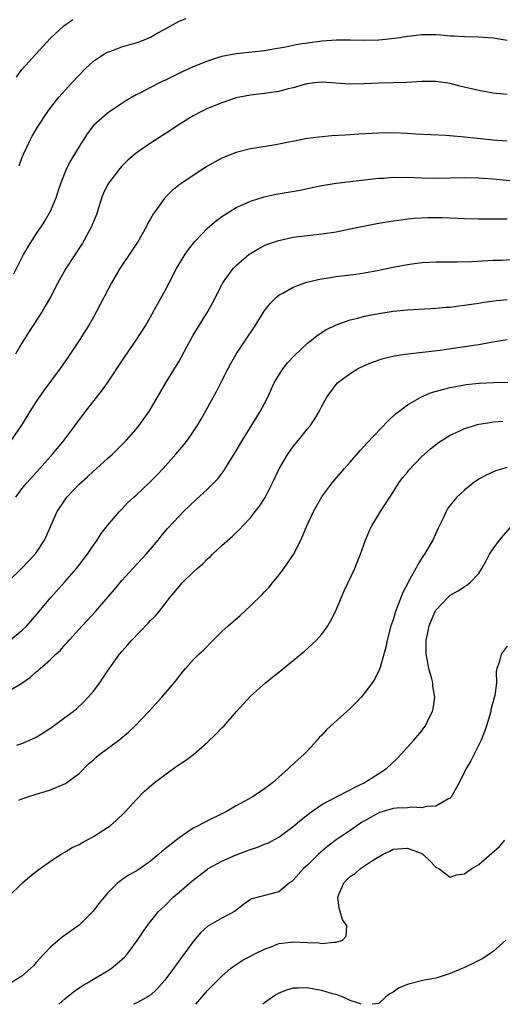
# Model space of a CAD drawing. Units: inches. Extents: x 2559000 to 2562000, y 1509000 to 1512000.
# Drawn here: x 2559809 to 2559876, y 1509000 to 1509138 of the extents above; entities that cross this region are included whole.
import ezdxf

# ---------------------------------------------------------------- set-up
doc = ezdxf.new("R2010")
doc.units = ezdxf.units.IN
doc.header["$MEASUREMENT"] = 0
doc.layers.add('LD25591509_2ft', color=121, linetype='Continuous')

msp = doc.modelspace()

# ---------------------------------------------------------------- linework, layer by layer
at = {"layer": 'LD25591509_2ft'}
for points, elevation in [([(2559808.22, 1509129.78), (2559809, 1509130.89), (2559811.91, 1509134.09), (2559813, 1509135.24), (2559814.86, 1509137), (2559816.11, 1509137.89)], 9460), ([(2559808.6, 1509117.4), (2559809, 1509118.47), (2559809.22, 1509119), (2559810.17, 1509121), (2559810.45, 1509121.55), (2559811.18, 1509122.82), (2559812.63, 1509125), (2559813, 1509125.52), (2559814.15, 1509127), (2559816, 1509129), (2559817.92, 1509131), (2559819, 1509132.02), (2559820.45, 1509133), (2559820.79, 1509133.21), (2559821, 1509133.3), (2559821.46, 1509133.46), (2559823, 1509134.04), (2559825.29, 1509134.71), (2559826.04, 1509135), (2559827, 1509135.4), (2559827.95, 1509135.95), (2559829, 1509136.52), (2559830.58, 1509137.42), (2559831, 1509137.62), (2559831.99, 1509138.01)], 9462), ([(2559877, 1509134.93), (2559875, 1509135.24), (2559873, 1509135.39), (2559871, 1509135.43), (2559869.54, 1509135.54), (2559869, 1509135.55), (2559867.68, 1509135.68), (2559867, 1509135.71), (2559865, 1509135.71), (2559863.54, 1509135.54), (2559863, 1509135.51), (2559861.23, 1509135.23), (2559859, 1509134.98), (2559857, 1509134.92), (2559854.96, 1509134.96), (2559853, 1509134.97), (2559851, 1509134.83), (2559849, 1509134.56), (2559847.64, 1509134.36), (2559845.98, 1509133.98), (2559844.26, 1509133.74), (2559843, 1509133.5), (2559842.57, 1509133.43), (2559840.76, 1509133.24), (2559839, 1509133.08), (2559837, 1509132.7), (2559836.53, 1509132.53), (2559835, 1509132.04), (2559833, 1509131.23), (2559831.46, 1509130.54), (2559829.65, 1509129.65), (2559829, 1509129.34), (2559828.75, 1509129.25), (2559828.25, 1509129), (2559827, 1509128.36), (2559825.62, 1509127.62), (2559825, 1509127.32), (2559823.53, 1509126.47), (2559823, 1509126.12), (2559821, 1509124.76), (2559819, 1509123.02), (2559818.13, 1509121.87), (2559817.56, 1509121), (2559817, 1509120.11), (2559815.84, 1509118.16), (2559815.25, 1509117), (2559814.46, 1509115), (2559814.08, 1509113.92), (2559813.79, 1509113), (2559812.95, 1509111), (2559812.23, 1509109.77), (2559811.75, 1509109), (2559811, 1509107.89), (2559809.87, 1509106.13), (2559809.23, 1509105), (2559807.8, 1509102.2)], 9464), ([(2559877, 1509127.35), (2559875.5, 1509127.5), (2559875, 1509127.55), (2559873, 1509127.92), (2559870.51, 1509128.51), (2559869, 1509128.9), (2559867, 1509129.2), (2559865, 1509129.21), (2559862.93, 1509129.07), (2559861, 1509128.99), (2559859, 1509128.96), (2559856.86, 1509128.86), (2559855, 1509128.8), (2559851, 1509129.1), (2559849.97, 1509129), (2559849, 1509128.88), (2559848.85, 1509128.85), (2559847, 1509128.3), (2559846.12, 1509128.12), (2559845, 1509127.81), (2559843.62, 1509127.62), (2559843, 1509127.52), (2559841, 1509127.3), (2559839, 1509126.9), (2559837, 1509126.22), (2559835, 1509125.39), (2559834.17, 1509125), (2559833, 1509124.4), (2559831, 1509123.18), (2559829.7, 1509122.3), (2559827, 1509120.56), (2559825, 1509119.18), (2559823.83, 1509118.17), (2559823, 1509117.33), (2559822.71, 1509117), (2559821.16, 1509115), (2559821, 1509114.73), (2559820.44, 1509113.56), (2559820.2, 1509113), (2559819.42, 1509110.58), (2559819, 1509109.55), (2559818.85, 1509109.15), (2559818.79, 1509109), (2559817.73, 1509107), (2559817.46, 1509106.54), (2559815.14, 1509103), (2559814.02, 1509101), (2559812.98, 1509099), (2559812.27, 1509097.73), (2559811.82, 1509097), (2559809.93, 1509094.07), (2559809, 1509092.58), (2559808.1, 1509091)], 9466), ([(2559877, 1509120.84), (2559875, 1509120.99), (2559870.54, 1509121.46), (2559868.37, 1509121.62), (2559864.18, 1509121.82), (2559863, 1509121.9), (2559861, 1509121.99), (2559859, 1509121.97), (2559856.19, 1509121.81), (2559855, 1509121.71), (2559854.31, 1509121.69), (2559852.43, 1509121.57), (2559850.59, 1509121.41), (2559849, 1509121.19), (2559844.3, 1509120.3), (2559841, 1509119.75), (2559839, 1509119.23), (2559837, 1509118.44), (2559836.05, 1509117.95), (2559835, 1509117.34), (2559834.46, 1509117), (2559831.16, 1509114.84), (2559830.06, 1509113.94), (2559829, 1509112.89), (2559827.36, 1509110.64), (2559827, 1509109.97), (2559826.64, 1509109.36), (2559826.48, 1509109), (2559825.35, 1509107), (2559824.43, 1509105.57), (2559822.69, 1509103), (2559821.54, 1509101), (2559819.46, 1509097), (2559819, 1509096.18), (2559818.3, 1509095), (2559817.8, 1509094.2), (2559817, 1509092.93), (2559815.44, 1509090.56), (2559814.36, 1509089), (2559812.08, 1509085.92), (2559811, 1509084.41), (2559810.11, 1509083), (2559809.7, 1509082.3), (2559808.92, 1509081.08), (2559807.49, 1509079)], 9468), ([(2559808.13, 1509071), (2559809, 1509072.15), (2559809.68, 1509073), (2559811.49, 1509075), (2559813.26, 1509077), (2559814.9, 1509079), (2559817.9, 1509083), (2559820.16, 1509085.84), (2559820.98, 1509087), (2559823.38, 1509090.62), (2559825.02, 1509093), (2559826.29, 1509095), (2559827, 1509096.25), (2559827.97, 1509098.03), (2559829, 1509099.83), (2559829.62, 1509101), (2559830.65, 1509103), (2559831, 1509103.61), (2559831.84, 1509105), (2559832.32, 1509105.68), (2559833.21, 1509106.79), (2559833.39, 1509107), (2559835, 1509108.65), (2559836.25, 1509109.75), (2559837, 1509110.28), (2559838.1, 1509111), (2559839, 1509111.55), (2559839.97, 1509111.97), (2559841, 1509112.46), (2559842.94, 1509113.06), (2559844.59, 1509113.41), (2559847.99, 1509114), (2559849.67, 1509114.33), (2559851, 1509114.63), (2559853, 1509114.98), (2559859, 1509115.65), (2559859.68, 1509115.68), (2559861, 1509115.78), (2559861.76, 1509115.76), (2559863, 1509115.79), (2559865, 1509115.72), (2559867, 1509115.68), (2559871, 1509115.77), (2559873, 1509115.71), (2559873.65, 1509115.64), (2559875, 1509115.56), (2559875.5, 1509115.5), (2559877.34, 1509115.34)], 9470), ([(2559807, 1509059.14), (2559809, 1509061.04), (2559810.85, 1509063), (2559811, 1509063.2), (2559812.17, 1509065), (2559812.43, 1509065.57), (2559813.04, 1509067), (2559813.95, 1509069), (2559815, 1509070.6), (2559815.29, 1509071), (2559817, 1509072.82), (2559818.16, 1509073.84), (2559819, 1509074.62), (2559819.45, 1509075), (2559821, 1509076.41), (2559821.68, 1509077), (2559823.34, 1509078.66), (2559823.66, 1509079), (2559825, 1509080.54), (2559825.38, 1509081), (2559826.83, 1509083), (2559829.17, 1509087), (2559831, 1509090.06), (2559831.34, 1509090.66), (2559832.14, 1509092.14), (2559833, 1509093.67), (2559835.02, 1509097), (2559835.73, 1509098.27), (2559837, 1509100.74), (2559837.14, 1509101), (2559838.6, 1509103), (2559839, 1509103.43), (2559840.85, 1509105), (2559841, 1509105.11), (2559842.18, 1509105.82), (2559843, 1509106.21), (2559843.55, 1509106.45), (2559845, 1509106.94), (2559847, 1509107.38), (2559849, 1509107.63), (2559851, 1509107.85), (2559853, 1509108.15), (2559855, 1509108.55), (2559858.7, 1509109.3), (2559860.39, 1509109.61), (2559861, 1509109.7), (2559861.79, 1509109.79), (2559863, 1509109.97), (2559863.93, 1509110.07), (2559865.84, 1509110.16), (2559867, 1509110.17), (2559867.85, 1509110.15), (2559869, 1509110.11), (2559871, 1509110.03), (2559873, 1509109.98), (2559877, 1509109.97)], 9472), ([(2559807.16, 1509050.84), (2559809, 1509052.32), (2559809.69, 1509053), (2559811.41, 1509055), (2559813, 1509056.89), (2559815, 1509059.13), (2559816.63, 1509061), (2559818.16, 1509063), (2559819, 1509064.28), (2559819.53, 1509065), (2559820.1, 1509065.9), (2559821, 1509067.02), (2559822.65, 1509069), (2559823, 1509069.34), (2559823.8, 1509070.2), (2559824.68, 1509071), (2559825, 1509071.27), (2559826.84, 1509073), (2559827.91, 1509074.09), (2559828.76, 1509075), (2559830.57, 1509077), (2559831.68, 1509078.32), (2559832.19, 1509079), (2559833, 1509080.16), (2559833.56, 1509081), (2559834.1, 1509081.9), (2559836.23, 1509085.77), (2559836.88, 1509087), (2559837.88, 1509089), (2559838.27, 1509089.73), (2559838.99, 1509091), (2559840.33, 1509093), (2559841.65, 1509095), (2559842.94, 1509097.06), (2559843.84, 1509098.16), (2559844.68, 1509099), (2559845, 1509099.26), (2559845.55, 1509099.55), (2559847, 1509100.38), (2559848.65, 1509101), (2559848.91, 1509101.09), (2559850.52, 1509101.48), (2559851, 1509101.57), (2559852.23, 1509101.77), (2559853, 1509101.89), (2559855.77, 1509102.23), (2559857, 1509102.42), (2559859, 1509102.79), (2559861, 1509103.2), (2559863, 1509103.58), (2559863.67, 1509103.67), (2559865, 1509103.83), (2559867, 1509103.93), (2559869.95, 1509103.95), (2559872.01, 1509104.01), (2559875, 1509104.16), (2559876.2, 1509104.2), (2559878.31, 1509104.31)], 9474), ([(2559807, 1509043.79), (2559809, 1509044.97), (2559810.2, 1509045.8), (2559811, 1509046.54), (2559811.26, 1509046.74), (2559811.54, 1509047), (2559813, 1509048.27), (2559813.73, 1509049), (2559814.4, 1509049.6), (2559815, 1509050.32), (2559815.33, 1509050.67), (2559815.59, 1509051), (2559817.44, 1509053), (2559818.2, 1509053.8), (2559819.28, 1509055), (2559821.94, 1509058.06), (2559823, 1509059.33), (2559824.51, 1509061), (2559826.39, 1509063), (2559828.06, 1509065), (2559828.48, 1509065.52), (2559829.4, 1509066.6), (2559831, 1509068.32), (2559831.65, 1509069), (2559833.36, 1509070.64), (2559835, 1509072.14), (2559835.87, 1509073), (2559836.42, 1509073.58), (2559837.3, 1509074.7), (2559837.49, 1509075), (2559838.72, 1509077), (2559839.9, 1509079), (2559841.85, 1509082.15), (2559842.39, 1509083), (2559843, 1509084.13), (2559843.43, 1509085), (2559844.33, 1509087), (2559845, 1509088.1), (2559845.6, 1509089), (2559846.21, 1509089.79), (2559847.17, 1509090.83), (2559849, 1509092.55), (2559849.58, 1509093), (2559850.36, 1509093.64), (2559851.58, 1509094.42), (2559853, 1509095.11), (2559853.16, 1509095.16), (2559855, 1509095.82), (2559856.06, 1509096.06), (2559857, 1509096.32), (2559859, 1509096.72), (2559861, 1509097.04), (2559863, 1509097.24), (2559867, 1509097.44), (2559868.42, 1509097.58), (2559869, 1509097.62), (2559870.21, 1509097.79), (2559871, 1509097.88), (2559871.96, 1509098.04), (2559873, 1509098.16), (2559873.71, 1509098.29), (2559875.49, 1509098.51), (2559877, 1509098.67)], 9476), ([(2559808.29, 1509036.29), (2559809, 1509036.5), (2559810.72, 1509037.28), (2559811, 1509037.42), (2559813, 1509038.68), (2559815, 1509040.13), (2559816.17, 1509041), (2559816.62, 1509041.38), (2559817.67, 1509042.33), (2559818.29, 1509043), (2559819, 1509043.84), (2559819.89, 1509045), (2559820.35, 1509045.65), (2559821, 1509046.64), (2559822.66, 1509049), (2559823, 1509049.39), (2559823.76, 1509050.24), (2559824.39, 1509051), (2559826.66, 1509053.34), (2559827, 1509053.72), (2559827.64, 1509054.36), (2559828.2, 1509055), (2559829, 1509056), (2559829.76, 1509057), (2559830.33, 1509057.67), (2559831, 1509058.51), (2559831.45, 1509059), (2559833, 1509060.49), (2559833.56, 1509061), (2559834.34, 1509061.66), (2559835, 1509062.35), (2559835.35, 1509062.65), (2559835.69, 1509063), (2559837, 1509064.23), (2559838.48, 1509065.52), (2559839, 1509066.05), (2559839.5, 1509066.5), (2559839.94, 1509067), (2559841, 1509068.12), (2559841.67, 1509069), (2559842.26, 1509069.74), (2559843.05, 1509070.95), (2559844.12, 1509073), (2559845.03, 1509074.97), (2559846.23, 1509077), (2559847, 1509078.09), (2559847.76, 1509079), (2559849, 1509080.57), (2559849.36, 1509081), (2559850.03, 1509081.97), (2559850.64, 1509083), (2559851, 1509083.73), (2559851.72, 1509085), (2559853, 1509086.77), (2559853.21, 1509087), (2559855, 1509088.33), (2559856.08, 1509089), (2559857, 1509089.44), (2559858.1, 1509089.9), (2559859.59, 1509090.41), (2559861.21, 1509090.79), (2559862.65, 1509091), (2559867.6, 1509091.6), (2559871, 1509092.08), (2559872.29, 1509092.29), (2559873, 1509092.38), (2559874.69, 1509092.69), (2559877, 1509093.08)], 9478), ([(2559808.56, 1509028.56), (2559809, 1509028.75), (2559809.69, 1509029), (2559811, 1509029.42), (2559812.23, 1509029.77), (2559813, 1509030.02), (2559815.11, 1509030.89), (2559817, 1509032.33), (2559818.34, 1509033.66), (2559819, 1509034.22), (2559819.4, 1509034.6), (2559819.9, 1509035), (2559822.57, 1509037), (2559823.91, 1509038.09), (2559824.87, 1509039), (2559826.77, 1509041), (2559828.61, 1509043), (2559830.32, 1509045), (2559831, 1509045.91), (2559831.48, 1509046.52), (2559831.89, 1509047), (2559833, 1509048.21), (2559833.8, 1509049), (2559834.43, 1509049.57), (2559835.8, 1509051), (2559837, 1509052.17), (2559837.88, 1509053), (2559839.56, 1509054.44), (2559841, 1509055.78), (2559842.65, 1509057.35), (2559843, 1509057.73), (2559843.62, 1509058.38), (2559844.08, 1509059), (2559845, 1509060.09), (2559845.68, 1509061), (2559847.03, 1509062.97), (2559848.05, 1509065), (2559848.35, 1509065.65), (2559848.91, 1509067), (2559849.85, 1509069), (2559851, 1509071.05), (2559852.45, 1509073), (2559853.64, 1509074.36), (2559854.19, 1509075), (2559855, 1509075.91), (2559856.42, 1509077.58), (2559857.38, 1509078.62), (2559860.31, 1509081.69), (2559861.35, 1509082.65), (2559861.78, 1509083), (2559863, 1509083.92), (2559864.96, 1509085.04), (2559866.37, 1509085.63), (2559867.91, 1509086.09), (2559869, 1509086.36), (2559871, 1509086.74), (2559871.23, 1509086.77), (2559873.05, 1509086.95), (2559875.05, 1509087.05), (2559877.09, 1509087.09)], 9480), ([(2559807.02, 1509014.98), (2559809.08, 1509017), (2559810.1, 1509017.9), (2559811, 1509018.58), (2559811.23, 1509018.77), (2559811.54, 1509019), (2559813, 1509020.05), (2559814.48, 1509021), (2559815, 1509021.29), (2559816.05, 1509021.95), (2559817, 1509022.37), (2559817.38, 1509022.62), (2559819, 1509023.49), (2559821, 1509024.75), (2559821.34, 1509025), (2559822.23, 1509025.77), (2559823.26, 1509026.74), (2559823.52, 1509027), (2559825, 1509028.61), (2559826.18, 1509029.82), (2559827.52, 1509031), (2559829, 1509032.11), (2559830.22, 1509033), (2559831, 1509033.55), (2559831.89, 1509034.11), (2559833.02, 1509034.98), (2559835, 1509036.72), (2559836.18, 1509037.82), (2559837, 1509038.69), (2559837.31, 1509039), (2559839.06, 1509041), (2559841, 1509043.14), (2559843.1, 1509045), (2559844.15, 1509045.85), (2559845, 1509046.51), (2559847, 1509048.15), (2559848.58, 1509049.42), (2559849, 1509049.79), (2559850.27, 1509051), (2559851, 1509051.8), (2559851.84, 1509053), (2559852.28, 1509053.72), (2559852.92, 1509055), (2559853.78, 1509057), (2559854.13, 1509057.87), (2559855.62, 1509061), (2559856.03, 1509061.97), (2559856.43, 1509063), (2559857.12, 1509065), (2559857.68, 1509066.32), (2559858, 1509067), (2559859.22, 1509069), (2559859.95, 1509070.05), (2559860.53, 1509071), (2559861, 1509071.69), (2559861.81, 1509073), (2559862.31, 1509073.69), (2559863, 1509074.51), (2559863.21, 1509074.79), (2559865, 1509076.67), (2559866.23, 1509077.77), (2559867.34, 1509078.66), (2559867.85, 1509079), (2559869, 1509079.69), (2559870.24, 1509080.24), (2559871, 1509080.61), (2559872.24, 1509081), (2559872.83, 1509081.17), (2559873, 1509081.2), (2559874.53, 1509081.47), (2559875, 1509081.53), (2559876.37, 1509081.63)], 9482), ([(2559877, 1509075.17), (2559875.33, 1509074.67), (2559873.95, 1509074.05), (2559873, 1509073.51), (2559872.25, 1509073), (2559871, 1509072), (2559869.93, 1509071), (2559869, 1509069.86), (2559868.64, 1509069.36), (2559868.43, 1509069), (2559867.96, 1509067.96), (2559867.32, 1509066.68), (2559866.55, 1509065), (2559865.41, 1509063), (2559865.23, 1509062.77), (2559864.44, 1509061.56), (2559864.17, 1509061), (2559863.17, 1509059.17), (2559863.04, 1509058.96), (2559862.34, 1509057.66), (2559861.58, 1509055.58), (2559861.34, 1509055), (2559861, 1509053.81), (2559860.7, 1509053), (2559860.15, 1509051), (2559859.98, 1509050.02), (2559859.72, 1509049), (2559859.17, 1509047.17), (2559859.1, 1509046.9), (2559858.42, 1509045.58), (2559858.07, 1509045), (2559857, 1509043.57), (2559856.52, 1509043), (2559855.79, 1509042.21), (2559855, 1509041.41), (2559852.25, 1509039), (2559851.61, 1509038.39), (2559851, 1509037.7), (2559850.65, 1509037.35), (2559850.36, 1509037), (2559849, 1509035.5), (2559848.52, 1509035), (2559847.71, 1509034.29), (2559846.67, 1509033.33), (2559846.35, 1509033), (2559844.09, 1509031), (2559843, 1509030.15), (2559841.23, 1509029), (2559839, 1509027.77), (2559837.67, 1509027), (2559837, 1509026.65), (2559835, 1509025.69), (2559833.7, 1509025), (2559833, 1509024.66), (2559831, 1509023.32), (2559828.61, 1509021.39), (2559828.19, 1509021), (2559827, 1509020.03), (2559825.54, 1509019), (2559825, 1509018.66), (2559823.93, 1509018.07), (2559823, 1509017.43), (2559822.74, 1509017.26), (2559822.43, 1509017), (2559821, 1509015.54), (2559820.51, 1509015), (2559819.83, 1509014.17), (2559818.93, 1509013), (2559817, 1509011.08), (2559814.62, 1509009.38), (2559813, 1509008.02), (2559812.07, 1509007), (2559811, 1509005.86), (2559810.6, 1509005.4), (2559810.21, 1509005), (2559809, 1509003.94), (2559807.18, 1509002.82)], 9484), ([(2559814.16, 1509000), (2559815, 1509000.77), (2559816.24, 1509001.76), (2559817.43, 1509002.57), (2559818.18, 1509003), (2559819, 1509003.52), (2559821, 1509004.69), (2559821.49, 1509005), (2559823, 1509006.27), (2559823.38, 1509006.62), (2559823.73, 1509007), (2559825.19, 1509009), (2559825.91, 1509010.09), (2559826.52, 1509011), (2559828.13, 1509013), (2559828.58, 1509013.42), (2559829, 1509013.78), (2559830.18, 1509015), (2559831, 1509015.71), (2559832.78, 1509017.22), (2559835, 1509018.93), (2559835.1, 1509019), (2559837, 1509020.03), (2559839, 1509020.91), (2559840.51, 1509021.49), (2559841, 1509021.69), (2559842.01, 1509021.99), (2559843, 1509022.4), (2559843.43, 1509022.57), (2559845, 1509023.42), (2559847, 1509024.87), (2559848.15, 1509025.85), (2559849.26, 1509026.74), (2559851, 1509027.98), (2559852.98, 1509029.02), (2559855, 1509030.03), (2559855.62, 1509030.38), (2559856.96, 1509031), (2559859, 1509032.33), (2559860.07, 1509033), (2559861.57, 1509034.43), (2559862.11, 1509035), (2559863.91, 1509037), (2559865, 1509038.29), (2559865.31, 1509038.69), (2559865.52, 1509039), (2559865.99, 1509039.99), (2559866.52, 1509041), (2559866.63, 1509041.37), (2559866.85, 1509043), (2559866.54, 1509044.54), (2559866.55, 1509045), (2559866.44, 1509045.56), (2559866.02, 1509047), (2559865.85, 1509047.85), (2559865.65, 1509049), (2559865.62, 1509050.38), (2559865.63, 1509051), (2559865.82, 1509051.82), (2559866.06, 1509053), (2559866.33, 1509053.67), (2559866.91, 1509055), (2559867, 1509055.16), (2559868.69, 1509057), (2559869, 1509057.29), (2559870.12, 1509057.88), (2559871, 1509058.51), (2559871.33, 1509058.67), (2559871.74, 1509059), (2559873, 1509060.32), (2559873.44, 1509061), (2559874.01, 1509061.99), (2559874.52, 1509063), (2559875, 1509063.76), (2559875.88, 1509065), (2559877.65, 1509067)], 9486), ([(2559877, 1509050.12), (2559876.12, 1509049), (2559875.87, 1509047.87), (2559875.54, 1509047), (2559875.42, 1509046.58), (2559875.46, 1509045), (2559875.24, 1509043.24), (2559874.71, 1509041.29), (2559874.67, 1509041), (2559874.06, 1509039), (2559873.8, 1509038.2), (2559873.32, 1509037), (2559871.9, 1509034.1), (2559871.24, 1509033), (2559870.27, 1509031), (2559869.29, 1509029.29), (2559869.15, 1509029), (2559869, 1509028.85), (2559868.75, 1509028.75), (2559867, 1509027.74), (2559865.68, 1509027.68), (2559865, 1509027.49), (2559863.61, 1509027.61), (2559863, 1509027.52), (2559861.48, 1509027.48), (2559861, 1509027.41), (2559859.59, 1509027), (2559859, 1509026.81), (2559857.83, 1509026.17), (2559856.57, 1509025.43), (2559855.91, 1509025), (2559855, 1509024.35), (2559853, 1509023.02), (2559851.85, 1509022.15), (2559850.53, 1509021), (2559849, 1509019.5), (2559848.46, 1509019), (2559847, 1509017.37), (2559846.79, 1509017.21), (2559846.49, 1509017), (2559845, 1509015.76), (2559841.22, 1509014.78), (2559841, 1509014.66), (2559840.04, 1509013.96), (2559838.78, 1509013), (2559837, 1509012.06), (2559835.06, 1509010.94), (2559833.99, 1509010.01), (2559833, 1509008.78), (2559830.23, 1509005), (2559829, 1509003.36), (2559827.89, 1509002.11), (2559827, 1509001.3), (2559826.83, 1509001.17), (2559826.54, 1509001), (2559825, 1509000.15), (2559824.61, 1509000)], 9488), ([(2559833.37, 1509000), (2559835, 1509001.92), (2559837, 1509003.96), (2559838.21, 1509005), (2559839, 1509005.57), (2559839.87, 1509006.13), (2559841.54, 1509007), (2559843, 1509007.73), (2559844.16, 1509008.16), (2559845, 1509008.5), (2559846.7, 1509008.7), (2559847, 1509008.75), (2559849, 1509008.65), (2559850.6, 1509008.6), (2559851, 1509008.53), (2559852.72, 1509008.72), (2559853, 1509008.68), (2559853.91, 1509009), (2559854.44, 1509009.56), (2559854.52, 1509011), (2559853.89, 1509011.89), (2559853.59, 1509013), (2559853.44, 1509013.44), (2559853.23, 1509015), (2559853.37, 1509015.37), (2559854.09, 1509017), (2559855, 1509017.91), (2559855.67, 1509018.33), (2559856.42, 1509019), (2559858.13, 1509020.13), (2559859.62, 1509021), (2559860.54, 1509021.46), (2559861, 1509021.72), (2559863, 1509021.86), (2559865, 1509021.1), (2559865.18, 1509021), (2559866.11, 1509020.11), (2559867, 1509019.22), (2559867.38, 1509019), (2559869, 1509017.79), (2559869.88, 1509018.12), (2559871, 1509018.28), (2559871.41, 1509018.59), (2559872.03, 1509019), (2559873, 1509019.57), (2559874.85, 1509021.15), (2559875.89, 1509022.11), (2559876.65, 1509023)], 9490), ([(2559876.77, 1509009), (2559875, 1509007.4), (2559874.47, 1509007), (2559873.57, 1509006.43), (2559872.26, 1509005.74), (2559871, 1509005.13), (2559869, 1509004.29), (2559867.99, 1509003.99), (2559867, 1509003.66), (2559865.37, 1509003.37), (2559863.16, 1509002.84), (2559863, 1509002.79), (2559861.76, 1509002.24), (2559861, 1509001.69), (2559860.55, 1509001.45), (2559859.95, 1509001), (2559859, 1509000.11), (2559858.04, 1509000)], 9492), ([(2559856.5, 1509000), (2559856.15, 1509000.15), (2559855, 1509000.51), (2559854.69, 1509000.69), (2559854.02, 1509001), (2559853, 1509001.37), (2559852.52, 1509001.48), (2559851, 1509001.94), (2559849.87, 1509002.13), (2559849, 1509002.3), (2559847.72, 1509002.28), (2559847, 1509002.24), (2559846.04, 1509001.96), (2559845, 1509001.56), (2559844.64, 1509001.36), (2559844.09, 1509001), (2559843, 1509000.21), (2559842.76, 1509000)], 9492)]:
    msp.add_lwpolyline(points, dxfattribs=dict(at, elevation=elevation))

doc.saveas('drawing.dxf')
